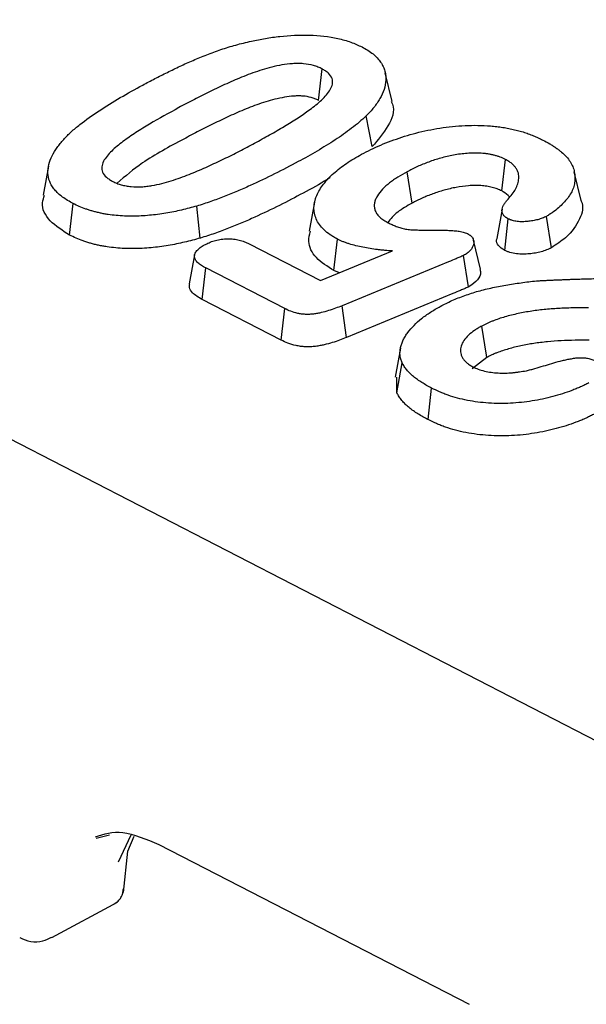
# Model space of a CAD drawing. Units: millimetres. Extents: x 0 to 420, y 0 to 297.
# Drawn here: x 110 to 116, y 56 to 66 of the extents above; entities that cross this region are included whole.
import ezdxf

# ---------------------------------------------------------------- set-up
doc = ezdxf.new("R2010")
doc.units = ezdxf.units.MM

msp = doc.modelspace()

# ---------------------------------------------------------------- linework, layer by layer
at = {"color": 7, "linetype": 'Continuous', "lineweight": 25}
for p, q in [((60.2451, 87.7122), (131.9979, 50.7443)), ((113.2174, 65.2417), (113.2528, 65.5472)), ((113.9309, 65.231), (113.8652, 65.5101)), ((113.7396, 64.7935), (113.6808, 65.0908)), ((114.995, 64.3634), (115.0297, 64.6692)), ((110.6026, 64.6051), (110.5515, 64.3241)), ((114.1265, 64.2455), (114.0779, 64.5501)), ((115.7625, 64.2696), (115.6968, 64.5488)), ((113.1808, 64.2542), (113.1297, 63.9733)), ((110.8071, 63.9356), (110.8419, 64.2414)), ((112.0731, 63.9064), (112.0387, 64.2167)), ((115.0225, 63.7871), (115.057, 64.0931)), ((115.4749, 63.8127), (115.4261, 64.1172)), ((113.3668, 63.591), (113.4017, 63.8968)), ((114.7868, 63.6064), (114.7212, 63.8851)), ((112.5458, 63.8506), (113.238, 63.494)), ((113.238, 63.494), (113.9347, 63.7814)), ((112.0184, 63.745), (111.9673, 63.4642)), ((114.6713, 63.4326), (114.6238, 63.7378)), ((112.0917, 63.3113), (112.1269, 63.6168)), ((112.8921, 63.2226), (112.1269, 63.6168)), ((113.4233, 63.5705), (113.3668, 63.591)), ((114.4789, 63.6767), (113.4468, 63.2506)), ((112.8582, 62.9163), (112.0917, 63.3113)), ((114.5214, 63.3692), (113.4888, 62.9429)), ((112.8582, 62.9163), (112.8921, 63.2226)), ((113.4888, 62.9429), (113.4468, 63.2506)), ((114.0129, 62.8389), (113.9617, 62.5575)), ((114.8488, 62.7491), (114.708, 62.6403)), ((113.9788, 62.4049), (114.0287, 62.6967)), ((113.9788, 62.4049), (113.9765, 62.5578)), ((114.2797, 62.1465), (114.3143, 62.4524)), ((111.0637, 58.0881), (111.1951, 58.1209)), ((111.4006, 58.1168), (111.2769, 57.8564)), ((111.3714, 57.9619), (111.4322, 58.1062)), ((111.3282, 57.5614), (111.3714, 57.962)), ((111.6733, 58.0255), (114.6785, 56.4771)), ((110.6343, 57.1244), (111.27, 57.467))]:
    msp.add_line(p, q, dxfattribs=at)
at = {"color": 7, "linetype": 'Continuous', "lineweight": 25, "flags": 128}
for points in [[(114.9968, 64.1854), (114.9712, 64.0446), (114.9456, 63.9039)], [(114.8488, 62.7491), (114.8453, 62.771), (114.8004, 63.0538)]]:
    msp.add_lwpolyline(points, dxfattribs=at)
at = {"color": 7, "linetype": 'Continuous', "lineweight": 25}
for points, knots in [([(112.5683, 65.8162), (112.6135, 65.8253), (112.6587, 65.8344), (112.7274, 65.8463), (112.7505, 65.85), (112.7971, 65.8566), (112.8206, 65.8595), (112.9384, 65.8725), (113.0348, 65.877), (113.2254, 65.8714), (113.3196, 65.861), (113.4505, 65.8323), (113.4924, 65.8205), (113.5506, 65.7995), (113.5691, 65.7919), (113.6052, 65.7761), (113.6228, 65.7679), (113.6404, 65.7597)], [0, 0, 0, 0, 0.125, 0.125, 0.1875, 0.1875, 0.25, 0.25, 0.5, 0.5, 0.75, 0.75, 0.875, 0.875, 0.9375, 0.9375, 1, 1, 1, 1]), ([(111.5158, 65.3901), (111.555, 65.411), (111.5942, 65.4318), (111.6735, 65.4731), (111.7137, 65.4934), (111.7951, 65.5335), (111.8362, 65.5533), (111.9195, 65.5923), (111.9618, 65.6114), (112.0478, 65.6487), (112.0916, 65.6669), (112.181, 65.7019), (112.2268, 65.7186), (112.3207, 65.7501), (112.3687, 65.7649), (112.4425, 65.7853), (112.4674, 65.7918), (112.5177, 65.8042), (112.543, 65.8102), (112.5683, 65.8162)], [0, 0, 0, 0, 0.125, 0.125, 0.25, 0.25, 0.375, 0.375, 0.5, 0.5, 0.625, 0.625, 0.75, 0.75, 0.875, 0.875, 0.9375, 0.9375, 1, 1, 1, 1]), ([(113.6404, 65.7597), (113.6597, 65.749), (113.679, 65.7383), (113.715, 65.7158), (113.7318, 65.704), (113.7623, 65.6792), (113.776, 65.6663), (113.8003, 65.6397), (113.8111, 65.626), (113.8305, 65.5982), (113.8389, 65.584), (113.8526, 65.5551), (113.8577, 65.5405), (113.8654, 65.5109), (113.8681, 65.496), (113.8713, 65.4662), (113.8717, 65.4512), (113.8695, 65.4062), (113.8637, 65.3762), (113.8442, 65.3168), (113.8306, 65.2874), (113.8054, 65.244), (113.7962, 65.2297), (113.7766, 65.2012), (113.7661, 65.1871), (113.7324, 65.1452), (113.7067, 65.1179), (113.6808, 65.0908)], [0, 0, 0, 0, 0.0625, 0.0625, 0.125, 0.125, 0.1875, 0.1875, 0.25, 0.25, 0.3125, 0.3125, 0.375, 0.375, 0.4375, 0.4375, 0.5, 0.5, 0.625, 0.625, 0.75, 0.75, 0.8125, 0.8125, 0.875, 0.875, 1, 1, 1, 1]), ([(113.2528, 65.5472), (113.2465, 65.5503), (113.2402, 65.5534), (113.2273, 65.5594), (113.2207, 65.5623), (113.2001, 65.5706), (113.1855, 65.5754), (113.1397, 65.5882), (113.1066, 65.5943), (113.0636, 65.598), (113.055, 65.5985), (113.0376, 65.5991), (113.0288, 65.5993), (113.0113, 65.5993), (113.0025, 65.5991), (112.985, 65.5986), (112.9763, 65.5981), (112.9327, 65.5952), (112.8983, 65.5907), (112.831, 65.579), (112.7982, 65.5718), (112.7341, 65.5557), (112.7028, 65.5468), (112.6106, 65.5186), (112.5519, 65.4973), (112.4669, 65.4632), (112.4391, 65.4514), (112.3839, 65.4277), (112.3565, 65.4158), (112.2752, 65.3793), (112.2223, 65.3541), (112.1441, 65.3158), (112.1182, 65.3029), (112.0669, 65.2768), (112.0414, 65.2638), (111.9649, 65.2244), (111.9146, 65.1978), (111.8646, 65.1711)], [0, 0, 0, 0, 0.015625, 0.015625, 0.03125, 0.03125, 0.0625, 0.0625, 0.125, 0.125, 0.140625, 0.140625, 0.15625, 0.15625, 0.171875, 0.171875, 0.1875, 0.1875, 0.25, 0.25, 0.3125, 0.3125, 0.375, 0.375, 0.5, 0.5, 0.5625, 0.5625, 0.625, 0.625, 0.75, 0.75, 0.8125, 0.8125, 0.875, 0.875, 1, 1, 1, 1]), ([(112.5817, 64.8175), (112.6305, 64.8441), (112.6793, 64.8707), (112.7755, 64.9246), (112.8229, 64.9519), (112.9627, 65.035), (113.0533, 65.0916), (113.1758, 65.1818), (113.2143, 65.2128), (113.2651, 65.2613), (113.2809, 65.2778), (113.3092, 65.3115), (113.3217, 65.3287), (113.342, 65.3638), (113.3497, 65.3818), (113.3571, 65.4182), (113.3564, 65.4365), (113.3437, 65.4721), (113.3321, 65.4894), (113.311, 65.5088), (113.3064, 65.5126), (113.2967, 65.5199), (113.2915, 65.5235), (113.2756, 65.5339), (113.2642, 65.5406), (113.2528, 65.5472)], [0, 0, 0, 0, 0.125, 0.125, 0.25, 0.25, 0.5, 0.5, 0.625, 0.625, 0.6875, 0.6875, 0.75, 0.75, 0.8125, 0.8125, 0.875, 0.875, 0.9375, 0.9375, 0.953125, 0.953125, 0.96875, 0.96875, 1, 1, 1, 1]), ([(110.7502, 64.863), (110.7619, 64.8754), (110.7736, 64.8878), (110.7977, 64.9124), (110.8102, 64.9246), (110.8494, 64.9607), (110.8775, 64.9842), (110.9652, 65.0535), (111.0281, 65.0982), (111.1596, 65.1851), (111.228, 65.2274), (111.3692, 65.31), (111.4424, 65.3501), (111.5158, 65.3901)], [0, 0, 0, 0, 0.0625, 0.0625, 0.125, 0.125, 0.25, 0.25, 0.5, 0.5, 0.75, 0.75, 1, 1, 1, 1]), ([(113.2174, 65.2417), (113.2117, 65.2445), (113.2064, 65.2471), (113.1954, 65.2522), (113.19, 65.2546), (113.1734, 65.2612), (113.1613, 65.2653), (113.1232, 65.2759), (113.0956, 65.281), (113.0612, 65.2839), (113.0544, 65.2843), (113.0402, 65.2848), (113.0329, 65.2849), (113.0177, 65.2849), (113.01, 65.2848), (112.995, 65.2843), (112.9875, 65.284), (112.9505, 65.2815), (112.9192, 65.2774), (112.8578, 65.2668), (112.8273, 65.2601), (112.767, 65.2449), (112.737, 65.2364), (112.6486, 65.2094), (112.5922, 65.1889), (112.5095, 65.1557), (112.4823, 65.1442), (112.4275, 65.1207), (112.4005, 65.109), (112.3205, 65.073), (112.2682, 65.0482), (112.1908, 65.0102), (112.1652, 64.9975), (112.1143, 64.9716), (112.0888, 64.9586), (112.0127, 64.9194), (111.9632, 64.8933), (111.9132, 64.8665)], [0.0014964, 0.0014964, 0.0014964, 0.0014964, 0.015625, 0.015625, 0.03125, 0.03125, 0.0625, 0.0625, 0.125, 0.125, 0.140625, 0.140625, 0.15625, 0.15625, 0.171875, 0.171875, 0.1875, 0.1875, 0.25, 0.25, 0.3125, 0.3125, 0.375, 0.375, 0.5, 0.5, 0.5625, 0.5625, 0.625, 0.625, 0.75, 0.75, 0.8125, 0.8125, 0.875, 0.875, 0.9998022, 0.9998022, 0.9998022, 0.9998022]), ([(113.9238, 65.2301), (113.9278, 65.2216), (113.9645, 65.1453), (113.9048, 64.9888), (113.7948, 64.8588), (113.7396, 64.7935)], [0, 0, 0, 0, 0.058579, 0.527426, 1, 1, 1, 1]), ([(111.8646, 65.1711), (111.7691, 65.1189), (111.6737, 65.0666), (111.5373, 64.9849), (111.4929, 64.9572), (111.4063, 64.9008), (111.3642, 64.8722), (111.285, 64.8129), (111.2477, 64.7824), (111.1987, 64.7347), (111.1837, 64.7184), (111.1572, 64.6852), (111.1456, 64.6681), (111.1277, 64.6334), (111.1214, 64.6157), (111.1183, 64.5889), (111.1184, 64.58), (111.1211, 64.5622), (111.1238, 64.5534), (111.1352, 64.5275), (111.1476, 64.5108), (111.1692, 64.4921), (111.1738, 64.4884), (111.1836, 64.4814), (111.1888, 64.478), (111.2047, 64.4679), (111.2161, 64.4614), (111.2274, 64.455)], [0, 0, 0, 0, 0.25, 0.25, 0.375, 0.375, 0.5, 0.5, 0.625, 0.625, 0.6875, 0.6875, 0.75, 0.75, 0.8125, 0.8125, 0.84375, 0.84375, 0.875, 0.875, 0.9375, 0.9375, 0.953125, 0.953125, 0.96875, 0.96875, 1, 1, 1, 1]), ([(113.6808, 65.0908), (113.6587, 65.0704), (113.6365, 65.05), (113.5894, 65.0101), (113.5648, 64.9905), (113.5144, 64.9516), (113.4885, 64.9325), (113.4349, 64.8948), (113.4073, 64.8763), (113.323, 64.8214), (113.2651, 64.7855), (113.1459, 64.7153), (113.084, 64.6813), (113.0217, 64.6476)], [0, 0, 0, 0, 0.125, 0.125, 0.25, 0.25, 0.375, 0.375, 0.5, 0.5, 0.75, 0.75, 1, 1, 1, 1]), ([(113.6362, 64.7192), (113.6661, 64.7346), (113.696, 64.7501), (113.7573, 64.7801), (113.7888, 64.7947), (113.8865, 64.8363), (113.9551, 64.8618), (114.0975, 64.9079), (114.1717, 64.9284), (114.3253, 64.9626), (114.4046, 64.9764), (114.5666, 64.9953), (114.6493, 65.0001), (114.7728, 64.9999), (114.8139, 64.9985), (114.8749, 64.9948), (114.8952, 64.9933), (114.9354, 64.9893), (114.9553, 64.9869), (114.9948, 64.9814), (115.0143, 64.9784), (115.053, 64.9716), (115.0721, 64.9679), (115.1095, 64.9596), (115.1279, 64.9551), (115.1644, 64.9457), (115.1825, 64.9408), (115.2176, 64.9301), (115.2346, 64.9243), (115.2679, 64.9122), (115.2842, 64.9059), (115.3162, 64.8928), (115.3318, 64.8861), (115.3621, 64.8719), (115.3769, 64.8647), (115.3917, 64.8574)], [0, 0, 0, 0, 0.0625, 0.0625, 0.125, 0.125, 0.25, 0.25, 0.375, 0.375, 0.5, 0.5, 0.625, 0.625, 0.6875, 0.6875, 0.71875, 0.71875, 0.75, 0.75, 0.78125, 0.78125, 0.8125, 0.8125, 0.84375, 0.84375, 0.875, 0.875, 0.90625, 0.90625, 0.9375, 0.9375, 0.96875, 0.96875, 1, 1, 1, 1]), ([(110.8419, 64.2414), (110.8239, 64.2513), (110.8058, 64.2612), (110.7713, 64.2818), (110.7549, 64.2926), (110.7246, 64.315), (110.7106, 64.3266), (110.6852, 64.3507), (110.6736, 64.3631), (110.6524, 64.3884), (110.6429, 64.4013), (110.6267, 64.4276), (110.62, 64.441), (110.6037, 64.4818), (110.5978, 64.5096), (110.5955, 64.5655), (110.5992, 64.5936), (110.6138, 64.6492), (110.6247, 64.6768), (110.6523, 64.7314), (110.6684, 64.7583), (110.6965, 64.7981), (110.7066, 64.8112), (110.7279, 64.8372), (110.739, 64.8501), (110.7502, 64.863)], [0, 0, 0, 0, 0.0625, 0.0625, 0.125, 0.125, 0.1875, 0.1875, 0.25, 0.25, 0.3125, 0.3125, 0.375, 0.375, 0.5, 0.5, 0.625, 0.625, 0.75, 0.75, 0.875, 0.875, 0.9375, 0.9375, 1, 1, 1, 1]), ([(111.9132, 64.8665), (111.7738, 64.792), (111.5297, 64.6616), (111.3467, 64.5066), (111.2683, 64.4402)], [0, 0, 0, 0, 0.571419, 1, 1, 1, 1]), ([(115.3917, 64.8574), (115.4144, 64.8455), (115.4371, 64.8336), (115.469, 64.8146), (115.4793, 64.8082), (115.4995, 64.7951), (115.5094, 64.7884), (115.5288, 64.775), (115.5383, 64.7682), (115.5566, 64.7543), (115.5653, 64.7472), (115.5903, 64.7255), (115.6057, 64.7106), (115.634, 64.6802), (115.6465, 64.6645), (115.6674, 64.6324), (115.676, 64.6159), (115.689, 64.5825), (115.6936, 64.5656), (115.7, 64.5315), (115.7018, 64.5144), (115.703, 64.4801), (115.7023, 64.4628), (115.6977, 64.4285), (115.6936, 64.4114), (115.6761, 64.3603), (115.6572, 64.3269), (115.6204, 64.2785), (115.6067, 64.2626), (115.5775, 64.2314), (115.5618, 64.216), (115.5282, 64.1859), (115.5102, 64.1712), (115.4803, 64.1503), (115.4698, 64.1435), (115.4483, 64.1302), (115.4372, 64.1237), (115.4261, 64.1172)], [0, 0, 0, 0, 0.0625, 0.0625, 0.09375, 0.09375, 0.125, 0.125, 0.15625, 0.15625, 0.1875, 0.1875, 0.25, 0.25, 0.3125, 0.3125, 0.375, 0.375, 0.4375, 0.4375, 0.5, 0.5, 0.5625, 0.5625, 0.625, 0.625, 0.75, 0.75, 0.8125, 0.8125, 0.875, 0.875, 0.9375, 0.9375, 0.96875, 0.96875, 1, 1, 1, 1]), ([(111.2274, 64.455), (111.2399, 64.4491), (111.2525, 64.4432), (111.2723, 64.4351), (111.2791, 64.4325), (111.2932, 64.4277), (111.3005, 64.4255), (111.3227, 64.4192), (111.3382, 64.4156), (111.362, 64.411), (111.3701, 64.4097), (111.3864, 64.4073), (111.3946, 64.4064), (111.4364, 64.4025), (111.4709, 64.4023), (111.522, 64.4052), (111.5389, 64.4067), (111.5724, 64.4106), (111.5891, 64.413), (111.6383, 64.4212), (111.6703, 64.4282), (111.7325, 64.4441), (111.7628, 64.453), (111.8224, 64.4716), (111.8514, 64.4815), (111.9086, 64.5022), (111.9367, 64.5128), (111.9924, 64.5346), (112.0198, 64.5458), (112.0739, 64.5687), (112.1006, 64.5804), (112.1799, 64.6159), (112.2318, 64.6401), (112.3341, 64.6895), (112.3847, 64.7145), (112.4842, 64.7655), (112.533, 64.7915), (112.5817, 64.8175)], [0, 0, 0, 0, 0.03125, 0.03125, 0.046875, 0.046875, 0.0625, 0.0625, 0.09375, 0.09375, 0.109375, 0.109375, 0.125, 0.125, 0.1875, 0.1875, 0.21875, 0.21875, 0.25, 0.25, 0.3125, 0.3125, 0.375, 0.375, 0.4375, 0.4375, 0.5, 0.5, 0.5625, 0.5625, 0.625, 0.625, 0.75, 0.75, 0.875, 0.875, 1, 1, 1, 1]), ([(115.0297, 64.6692), (115.0133, 64.677), (114.9969, 64.6848), (114.9702, 64.6952), (114.961, 64.6984), (114.9418, 64.7042), (114.932, 64.7069), (114.9119, 64.7119), (114.9016, 64.7142), (114.8809, 64.7185), (114.8704, 64.7204), (114.8491, 64.7239), (114.8383, 64.7253), (114.8164, 64.7276), (114.8054, 64.7285), (114.7719, 64.7305), (114.7494, 64.731), (114.7044, 64.7305), (114.6819, 64.7296), (114.6148, 64.7245), (114.5707, 64.7185), (114.5063, 64.7067), (114.4852, 64.7022), (114.4436, 64.6924), (114.4232, 64.6871), (114.3626, 64.6703), (114.3236, 64.6577), (114.2674, 64.637), (114.249, 64.6299), (114.2128, 64.6151), (114.195, 64.6075), (114.1604, 64.5918), (114.1435, 64.5837), (114.1104, 64.5671), (114.0942, 64.5586), (114.0779, 64.5501)], [0, 0, 0, 0, 0.0625, 0.0625, 0.09375, 0.09375, 0.125, 0.125, 0.15625, 0.15625, 0.1875, 0.1875, 0.21875, 0.21875, 0.25, 0.25, 0.3125, 0.3125, 0.375, 0.375, 0.5, 0.5, 0.5625, 0.5625, 0.625, 0.625, 0.75, 0.75, 0.8125, 0.8125, 0.875, 0.875, 0.9375, 0.9375, 1, 1, 1, 1]), ([(113.0217, 64.6476), (112.9463, 64.6077), (112.8707, 64.5678), (112.7161, 64.49), (112.6368, 64.4521), (112.5153, 64.397), (112.4745, 64.3788), (112.3916, 64.3432), (112.3493, 64.326), (112.2846, 64.3011), (112.2629, 64.2929), (112.2194, 64.2766), (112.1975, 64.2685), (112.1531, 64.2529), (112.1305, 64.2454), (112.0849, 64.2308), (112.0618, 64.2238), (112.0387, 64.2167)], [0, 0, 0, 0, 0.25, 0.25, 0.5, 0.5, 0.625, 0.625, 0.75, 0.75, 0.8125, 0.8125, 0.875, 0.875, 0.9375, 0.9375, 1, 1, 1, 1]), ([(113.4017, 63.8968), (113.3895, 63.9036), (113.3772, 63.9104), (113.3533, 63.9244), (113.3417, 63.9316), (113.309, 63.9539), (113.2895, 63.9698), (113.2547, 64.0028), (113.2397, 64.02), (113.2149, 64.0555), (113.2049, 64.0738), (113.1889, 64.1108), (113.1831, 64.1296), (113.1758, 64.1676), (113.1741, 64.1867), (113.1749, 64.2154), (113.1757, 64.225), (113.1786, 64.2441), (113.1806, 64.2536), (113.1854, 64.2727), (113.1881, 64.2822), (113.1944, 64.3012), (113.1978, 64.3106), (113.2095, 64.3389), (113.2191, 64.3575), (113.2414, 64.3944), (113.254, 64.4126), (113.2958, 64.4663), (113.3289, 64.5011), (113.4035, 64.5682), (113.4448, 64.6006), (113.5128, 64.6467), (113.5364, 64.6617), (113.5855, 64.6908), (113.6108, 64.705), (113.6362, 64.7192)], [0, 0, 0, 0, 0.03125, 0.03125, 0.0625, 0.0625, 0.125, 0.125, 0.1875, 0.1875, 0.25, 0.25, 0.3125, 0.3125, 0.375, 0.375, 0.40625, 0.40625, 0.4375, 0.4375, 0.46875, 0.46875, 0.5, 0.5, 0.5625, 0.5625, 0.625, 0.625, 0.75, 0.75, 0.875, 0.875, 0.9375, 0.9375, 1, 1, 1, 1]), ([(115.0567, 64.2847), (115.0702, 64.3005), (115.0836, 64.3164), (115.108, 64.3486), (115.1187, 64.365), (115.1366, 64.3983), (115.1437, 64.4152), (115.1541, 64.4493), (115.1575, 64.4664), (115.16, 64.5007), (115.159, 64.5179), (115.1526, 64.5433), (115.1496, 64.5517), (115.1419, 64.5682), (115.1372, 64.5763), (115.1263, 64.5923), (115.1202, 64.6002), (115.1066, 64.6156), (115.0991, 64.623), (115.0863, 64.6337), (115.0817, 64.6372), (115.0722, 64.6439), (115.0671, 64.6472), (115.0516, 64.6568), (115.0407, 64.663), (115.0297, 64.6692)], [0, 0, 0, 0, 0.125, 0.125, 0.25, 0.25, 0.375, 0.375, 0.5, 0.5, 0.625, 0.625, 0.6875, 0.6875, 0.75, 0.75, 0.8125, 0.8125, 0.875, 0.875, 0.90625, 0.90625, 0.9375, 0.9375, 1, 1, 1, 1]), ([(114.0779, 64.5501), (114.0473, 64.533), (114.0168, 64.5159), (113.9738, 64.4889), (113.9599, 64.4797), (113.933, 64.4609), (113.92, 64.4514), (113.8824, 64.4222), (113.8595, 64.4021), (113.8202, 64.36), (113.8034, 64.3383), (113.7829, 64.305), (113.7769, 64.2938), (113.7672, 64.2711), (113.7636, 64.2596), (113.7591, 64.2365), (113.7583, 64.225), (113.7596, 64.2019), (113.7619, 64.1904), (113.7679, 64.1735), (113.7703, 64.1679), (113.7758, 64.1568), (113.7788, 64.1513), (113.7891, 64.135), (113.7973, 64.1244), (113.8122, 64.1092), (113.8176, 64.1043), (113.8292, 64.0947), (113.8355, 64.0901), (113.8553, 64.0766), (113.8701, 64.0683), (113.8848, 64.06)], [0, 0, 0, 0, 0.125, 0.125, 0.1875, 0.1875, 0.25, 0.25, 0.375, 0.375, 0.5, 0.5, 0.5625, 0.5625, 0.625, 0.625, 0.6875, 0.6875, 0.75, 0.75, 0.78125, 0.78125, 0.8125, 0.8125, 0.875, 0.875, 0.90625, 0.90625, 0.9375, 0.9375, 1, 1, 1, 1]), ([(113.3327, 64.4942), (113.3223, 64.4874), (113.2408, 64.4343), (113.1496, 64.3854), (113.0702, 64.3429)], [0, 0, 0, 0, 0.127932, 1, 1, 1, 1]), ([(114.995, 64.3634), (114.9792, 64.3709), (114.9646, 64.3777), (114.9431, 64.3861), (114.9358, 64.3886), (114.9198, 64.3935), (114.9114, 64.3958), (114.8938, 64.4001), (114.8845, 64.4022), (114.8663, 64.406), (114.8572, 64.4077), (114.839, 64.4106), (114.8301, 64.4118), (114.8119, 64.4137), (114.8025, 64.4145), (114.7736, 64.4162), (114.7532, 64.4166), (114.713, 64.4162), (114.6931, 64.4154), (114.633, 64.4109), (114.5921, 64.4054), (114.533, 64.3944), (114.5135, 64.3903), (114.4747, 64.3811), (114.4552, 64.3761), (114.3979, 64.3602), (114.3615, 64.3485), (114.3081, 64.3288), (114.2904, 64.3219), (114.2557, 64.3078), (114.2388, 64.3006), (114.2059, 64.2857), (114.19, 64.278), (114.1582, 64.2621), (114.1425, 64.2539), (114.1265, 64.2455)], [0.002249, 0.002249, 0.002249, 0.002249, 0.0625, 0.0625, 0.09375, 0.09375, 0.125, 0.125, 0.15625, 0.15625, 0.1875, 0.1875, 0.21875, 0.21875, 0.25, 0.25, 0.3125, 0.3125, 0.375, 0.375, 0.5, 0.5, 0.5625, 0.5625, 0.625, 0.625, 0.75, 0.75, 0.8125, 0.8125, 0.875, 0.875, 0.9375, 0.9375, 0.9989609, 0.9989609, 0.9989609, 0.9989609]), ([(115.0688, 64.3055), (115.0505, 64.3235), (115.0294, 64.3442), (114.999, 64.3611), (114.995, 64.3634)], [0, 0, 0, 0, 0.866246, 1, 1, 1, 1]), ([(110.8071, 63.9356), (110.7383, 63.9795), (110.5979, 64.0689), (110.5266, 64.214), (110.5569, 64.2984), (110.5658, 64.3233)], [0, 0, 0, 0, 0.4042803, 0.8239747, 1, 1, 1, 1]), ([(113.0702, 64.3429), (113.0701, 64.3428), (113.07, 64.3428), (113.0699, 64.3427), (112.9944, 64.3028), (112.9185, 64.2627), (112.7624, 64.1842), (112.6823, 64.146), (112.5597, 64.0903), (112.5186, 64.0719), (112.4343, 64.0358), (112.3908, 64.0182), (112.3252, 63.9928), (112.3034, 63.9846), (112.2592, 63.9681), (112.2368, 63.9598), (112.191, 63.9437), (112.1675, 63.9359), (112.1206, 63.9209), (112.0973, 63.9138), (112.0742, 63.9067), (112.0738, 63.9066), (112.0735, 63.9065), (112.0731, 63.9064)], [-0.000319, -0.000319, -0.000319, -0.000319, 0, 0, 0, 0.25, 0.25, 0.5, 0.5, 0.625, 0.625, 0.75, 0.75, 0.8125, 0.8125, 0.875, 0.875, 0.9375, 0.9375, 1, 1, 1, 1.000956, 1.000956, 1.000956, 1.000956]), ([(115.057, 64.0931), (115.0515, 64.0962), (115.0461, 64.0993), (115.0384, 64.1042), (115.0359, 64.1058), (115.0311, 64.1091), (115.0288, 64.1109), (115.0179, 64.1197), (115.0111, 64.1275), (115.0014, 64.1437), (114.9983, 64.1521), (114.9952, 64.1691), (114.9953, 64.1777), (114.9986, 64.1949), (115.0015, 64.2034), (115.0088, 64.2202), (115.0132, 64.2285), (115.0209, 64.2409), (115.0236, 64.245), (115.0294, 64.2531), (115.0326, 64.2571), (115.0424, 64.269), (115.0496, 64.2769), (115.0567, 64.2847)], [0, 0, 0, 0, 0.0625, 0.0625, 0.09375, 0.09375, 0.125, 0.125, 0.25, 0.25, 0.375, 0.375, 0.5, 0.5, 0.625, 0.625, 0.75, 0.75, 0.8125, 0.8125, 0.875, 0.875, 1, 1, 1, 1]), ([(115.7612, 64.2694), (115.7619, 64.2681), (115.7921, 64.2119), (115.7551, 64.0832), (115.6498, 63.9277), (115.5231, 63.8444), (115.4749, 63.8127)], [0, 0, 0, 0, 0.008065, 0.361062, 0.756936, 1, 1, 1, 1]), ([(112.0387, 64.2167), (111.9904, 64.2032), (111.9419, 64.1899), (111.8669, 64.1725), (111.8417, 64.167), (111.7907, 64.1569), (111.7649, 64.1521), (111.7131, 64.1433), (111.6869, 64.1393), (111.6341, 64.1326), (111.6075, 64.1297), (111.5541, 64.1248), (111.5273, 64.1227), (111.4735, 64.1198), (111.4465, 64.119), (111.3926, 64.1188), (111.3656, 64.1193), (111.312, 64.1214), (111.2854, 64.1232), (111.2327, 64.1283), (111.2065, 64.1314), (111.1679, 64.1371), (111.1552, 64.1392), (111.1301, 64.1438), (111.1176, 64.1464), (111.093, 64.1517), (111.0808, 64.1545), (111.0566, 64.1604), (111.0447, 64.1635), (111.0212, 64.17), (111.0096, 64.1734), (110.9869, 64.1806), (110.9757, 64.1844), (110.9427, 64.1962), (110.9214, 64.2045), (110.8807, 64.2223), (110.8613, 64.2319), (110.8419, 64.2414)], [0, 0, 0, 0, 0.125, 0.125, 0.1875, 0.1875, 0.25, 0.25, 0.3125, 0.3125, 0.375, 0.375, 0.4375, 0.4375, 0.5, 0.5, 0.5625, 0.5625, 0.625, 0.625, 0.6875, 0.6875, 0.71875, 0.71875, 0.75, 0.75, 0.78125, 0.78125, 0.8125, 0.8125, 0.84375, 0.84375, 0.875, 0.875, 0.9375, 0.9375, 1, 1, 1, 1]), ([(114.1265, 64.2455), (114.0763, 64.218), (113.9759, 64.1628), (113.9181, 64.0931), (113.8891, 64.0583)], [0, 0, 0, 0, 0.500039, 1, 1, 1, 1]), ([(115.4261, 64.1172), (115.4136, 64.1109), (115.401, 64.1045), (115.3733, 64.0937), (115.3582, 64.0892), (115.3273, 64.081), (115.3115, 64.0773), (115.279, 64.0714), (115.2622, 64.0693), (115.2369, 64.067), (115.2284, 64.0663), (115.2114, 64.0653), (115.2029, 64.0649), (115.1774, 64.0646), (115.1603, 64.0655), (115.1273, 64.0694), (115.1113, 64.0726), (115.0932, 64.0782), (115.0897, 64.0794), (115.0829, 64.0819), (115.0795, 64.0832), (115.0697, 64.0873), (115.0633, 64.0902), (115.057, 64.0931)], [0, 0, 0, 0, 0.125, 0.125, 0.25, 0.25, 0.375, 0.375, 0.5, 0.5, 0.5625, 0.5625, 0.625, 0.625, 0.75, 0.75, 0.875, 0.875, 0.90625, 0.90625, 0.9375, 0.9375, 1, 1, 1, 1]), ([(113.3668, 63.591), (113.3049, 63.631), (113.178, 63.7129), (113.1122, 63.8532), (113.1324, 63.9404), (113.14, 63.9731)], [0, 0, 0, 0, 0.373735, 0.765629, 1, 1, 1, 1]), ([(113.8848, 64.06), (113.8973, 64.0538), (113.9097, 64.0475), (113.9353, 64.0355), (113.9485, 64.0297), (113.9761, 64.0189), (113.9904, 64.0139), (114.0199, 64.0044), (114.0351, 64), (114.059, 63.9948), (114.0672, 63.9934), (114.0839, 63.9909), (114.0924, 63.9899), (114.1096, 63.9883), (114.1182, 63.9878), (114.1355, 63.9869), (114.1443, 63.9866), (114.1617, 63.986), (114.1704, 63.9857), (114.1878, 63.985), (114.1964, 63.9847), (114.2226, 63.9839), (114.24, 63.9836), (114.2924, 63.983), (114.3273, 63.9831), (114.3972, 63.9831), (114.4322, 63.983), (114.4844, 63.9814), (114.5018, 63.9806), (114.5276, 63.9788), (114.5362, 63.9781), (114.5533, 63.9764), (114.5619, 63.9755), (114.5873, 63.9722), (114.604, 63.9694), (114.6268, 63.9632), (114.6341, 63.9608), (114.6482, 63.9556), (114.6551, 63.9528), (114.6619, 63.95)], [0, 0, 0, 0, 0.0625, 0.0625, 0.125, 0.125, 0.1875, 0.1875, 0.25, 0.25, 0.28125, 0.28125, 0.3125, 0.3125, 0.34375, 0.34375, 0.375, 0.375, 0.40625, 0.40625, 0.4375, 0.4375, 0.5, 0.5, 0.625, 0.625, 0.75, 0.75, 0.8125, 0.8125, 0.84375, 0.84375, 0.875, 0.875, 0.9375, 0.9375, 0.96875, 0.96875, 1, 1, 1, 1]), ([(112.0731, 63.9064), (112.0728, 63.9063), (112.0724, 63.9062), (112.0721, 63.9061), (112.0239, 63.8926), (111.9733, 63.8787), (111.8953, 63.8606), (111.8689, 63.8549), (111.816, 63.8444), (111.7896, 63.8395), (111.7354, 63.8303), (111.7076, 63.8261), (111.652, 63.8189), (111.6242, 63.8159), (111.5682, 63.8108), (111.5402, 63.8087), (111.4831, 63.8056), (111.4539, 63.8047), (111.3963, 63.8044), (111.3682, 63.805), (111.311, 63.8072), (111.2819, 63.8092), (111.2256, 63.8146), (111.1982, 63.8179), (111.1564, 63.824), (111.1424, 63.8264), (111.115, 63.8314), (111.1016, 63.8342), (111.0754, 63.8399), (111.0627, 63.8428), (111.0371, 63.849), (111.0242, 63.8523), (110.9987, 63.8593), (110.9861, 63.8631), (110.9615, 63.8709), (110.9496, 63.875), (110.9145, 63.8874), (110.8917, 63.8963), (110.8478, 63.9156), (110.8276, 63.9255), (110.8083, 63.9351), (110.8079, 63.9352), (110.8075, 63.9354), (110.8071, 63.9356)], [-0.000935, -0.000935, -0.000935, -0.000935, 0, 0, 0, 0.125, 0.125, 0.1875, 0.1875, 0.25, 0.25, 0.3125, 0.3125, 0.375, 0.375, 0.4375, 0.4375, 0.5, 0.5, 0.5625, 0.5625, 0.625, 0.625, 0.6875, 0.6875, 0.71875, 0.71875, 0.75, 0.75, 0.78125, 0.78125, 0.8125, 0.8125, 0.84375, 0.84375, 0.875, 0.875, 0.9375, 0.9375, 1, 1, 1, 1.001194, 1.001194, 1.001194, 1.001194]), ([(112.1244, 63.8458), (112.1392, 63.8532), (112.1539, 63.8605), (112.1856, 63.8738), (112.2027, 63.8797), (112.2388, 63.8893), (112.2578, 63.8929), (112.2869, 63.897), (112.2968, 63.8982), (112.3166, 63.8998), (112.3265, 63.9003), (112.3564, 63.9008), (112.3764, 63.8998), (112.415, 63.8952), (112.4337, 63.8917), (112.4601, 63.8848), (112.4686, 63.8822), (112.4852, 63.8767), (112.4932, 63.8737), (112.5165, 63.8644), (112.5312, 63.8575), (112.5458, 63.8506)], [0, 0, 0, 0, 0.125, 0.125, 0.25, 0.25, 0.375, 0.375, 0.4375, 0.4375, 0.5, 0.5, 0.625, 0.625, 0.75, 0.75, 0.8125, 0.8125, 0.875, 0.875, 1, 1, 1, 1]), ([(113.9347, 63.7814), (113.9104, 63.7832), (113.886, 63.785), (113.8498, 63.7884), (113.8377, 63.7896), (113.8137, 63.7922), (113.8018, 63.7936), (113.766, 63.7981), (113.7423, 63.8014), (113.6954, 63.8087), (113.6722, 63.8128), (113.6265, 63.8219), (113.6039, 63.8268), (113.5598, 63.8377), (113.5383, 63.8437), (113.507, 63.8536), (113.4967, 63.857), (113.4764, 63.8641), (113.4664, 63.8678), (113.4471, 63.8755), (113.4378, 63.8796), (113.4195, 63.8881), (113.4106, 63.8924), (113.4017, 63.8968)], [0, 0, 0, 0, 0.125, 0.125, 0.1875, 0.1875, 0.25, 0.25, 0.375, 0.375, 0.5, 0.5, 0.625, 0.625, 0.75, 0.75, 0.8125, 0.8125, 0.875, 0.875, 0.9375, 0.9375, 1, 1, 1, 1]), ([(114.6619, 63.95), (114.6679, 63.9464), (114.6739, 63.9428), (114.6823, 63.9371), (114.6851, 63.9352), (114.6903, 63.9313), (114.6928, 63.9293), (114.7044, 63.919), (114.7113, 63.9099), (114.7203, 63.8912), (114.7225, 63.8815), (114.7236, 63.862), (114.7225, 63.8522), (114.7175, 63.8328), (114.7137, 63.8232), (114.7035, 63.8043), (114.6971, 63.795), (114.6851, 63.7816), (114.6807, 63.7772), (114.6711, 63.7687), (114.6659, 63.7645), (114.6491, 63.7526), (114.6365, 63.7452), (114.6238, 63.7378)], [0, 0, 0, 0, 0.0625, 0.0625, 0.09375, 0.09375, 0.125, 0.125, 0.25, 0.25, 0.375, 0.375, 0.5, 0.5, 0.625, 0.625, 0.75, 0.75, 0.8125, 0.8125, 0.875, 0.875, 1, 1, 1, 1]), ([(115.0225, 63.7871), (114.9999, 63.8022), (114.9553, 63.8319), (114.9376, 63.8762), (114.9471, 63.8992), (114.9489, 63.9036)], [0, 0, 0, 0, 0.454775, 0.895992, 1, 1, 1, 1]), ([(112.1269, 63.6168), (112.1128, 63.6246), (112.0987, 63.6324), (112.0726, 63.6489), (112.0607, 63.6577), (112.0406, 63.6766), (112.0326, 63.6866), (112.0239, 63.7022), (112.0216, 63.7076), (112.0182, 63.7183), (112.0172, 63.7238), (112.0165, 63.7402), (112.0192, 63.7512), (112.0274, 63.7672), (112.0309, 63.7725), (112.0388, 63.7828), (112.0433, 63.7878), (112.0531, 63.7977), (112.0584, 63.8025), (112.0699, 63.8118), (112.0761, 63.8163), (112.0956, 63.8295), (112.11, 63.8377), (112.1244, 63.8458)], [0, 0, 0, 0, 0.125, 0.125, 0.25, 0.25, 0.375, 0.375, 0.4375, 0.4375, 0.5, 0.5, 0.625, 0.625, 0.6875, 0.6875, 0.75, 0.75, 0.8125, 0.8125, 0.875, 0.875, 1, 1, 1, 1]), ([(115.4749, 63.8127), (115.4744, 63.8124), (115.4738, 63.8121), (115.4732, 63.8118), (115.4606, 63.8055), (115.4463, 63.7981), (115.4104, 63.7841), (115.3922, 63.7788), (115.3578, 63.7696), (115.3394, 63.7653), (115.2998, 63.7581), (115.2801, 63.7557), (115.2514, 63.753), (115.2418, 63.7522), (115.2217, 63.751), (115.2114, 63.7506), (115.1796, 63.7503), (115.1576, 63.7513), (115.1145, 63.7565), (115.0931, 63.7607), (115.068, 63.7684), (115.0632, 63.77), (115.0543, 63.7733), (115.0501, 63.775), (115.0382, 63.7799), (115.0312, 63.7831), (115.0249, 63.786), (115.0241, 63.7864), (115.0233, 63.7868), (115.0225, 63.7871)], [-0.005875, -0.005875, -0.005875, -0.005875, 0, 0, 0, 0.125, 0.125, 0.25, 0.25, 0.375, 0.375, 0.5, 0.5, 0.5625, 0.5625, 0.625, 0.625, 0.75, 0.75, 0.875, 0.875, 0.90625, 0.90625, 0.9375, 0.9375, 1, 1, 1, 1.00783, 1.00783, 1.00783, 1.00783]), ([(114.6238, 63.7378), (114.612, 63.7326), (114.6002, 63.7273), (114.5762, 63.717), (114.5641, 63.7119), (114.5277, 63.6967), (114.5033, 63.6867), (114.4789, 63.6767)], [0, 0, 0, 0, 0.25, 0.25, 0.5, 0.5, 1, 1, 1, 1]), ([(114.7809, 63.6059), (114.7844, 63.5962), (114.7967, 63.5616), (114.7661, 63.4998), (114.7095, 63.4547), (114.6741, 63.4342), (114.6713, 63.4326)], [0, 0, 0, 0, 0.157389, 0.56432, 0.966011, 1, 1, 1, 1]), ([(114.3987, 63.2444), (114.4358, 63.2633), (114.4728, 63.2823), (114.551, 63.3178), (114.5923, 63.3343), (114.6776, 63.3649), (114.7216, 63.3792), (114.8125, 63.4047), (114.8596, 63.4157), (114.955, 63.436), (115.0032, 63.4452), (115.0764, 63.4577), (115.1009, 63.4616), (115.1501, 63.4692), (115.1748, 63.4728), (115.2243, 63.4796), (115.2492, 63.4828), (115.2992, 63.4883), (115.3243, 63.4906), (115.3622, 63.4934), (115.3749, 63.4942), (115.4002, 63.4956), (115.4129, 63.4962), (115.4382, 63.4974), (115.4509, 63.498), (115.4762, 63.4992), (115.4889, 63.4998), (115.5143, 63.501), (115.5269, 63.5015), (115.5523, 63.5024), (115.565, 63.5028), (115.5904, 63.5037), (115.6031, 63.5042), (115.6284, 63.5053), (115.6411, 63.5058), (115.6665, 63.5068), (115.6791, 63.5073), (115.7045, 63.5081), (115.7172, 63.5085), (115.7553, 63.5096), (115.7807, 63.5104), (115.8568, 63.5127), (115.9076, 63.5142), (116.0091, 63.5171), (116.0598, 63.5185), (116.1614, 63.5216), (116.2121, 63.5233), (116.3135, 63.5275), (116.3642, 63.5299), (116.4402, 63.5342), (116.4655, 63.5358), (116.5161, 63.5392), (116.5413, 63.5409), (116.5918, 63.5448), (116.617, 63.547), (116.6671, 63.5521), (116.6921, 63.5551), (116.717, 63.5581)], [0, 0, 0, 0, 0.0625, 0.0625, 0.125, 0.125, 0.1875, 0.1875, 0.25, 0.25, 0.3125, 0.3125, 0.34375, 0.34375, 0.375, 0.375, 0.40625, 0.40625, 0.4375, 0.4375, 0.453125, 0.453125, 0.46875, 0.46875, 0.484375, 0.484375, 0.5, 0.5, 0.515625, 0.515625, 0.53125, 0.53125, 0.546875, 0.546875, 0.5625, 0.5625, 0.578125, 0.578125, 0.59375, 0.59375, 0.625, 0.625, 0.6875, 0.6875, 0.75, 0.75, 0.8125, 0.8125, 0.875, 0.875, 0.90625, 0.90625, 0.9375, 0.9375, 0.96875, 0.96875, 1, 1, 1, 1]), ([(112.0917, 63.3113), (112.0571, 63.3316), (112, 63.3653), (111.9625, 63.4214), (111.969, 63.4518), (111.9716, 63.4642)], [0, 0, 0, 0, 0.477331, 0.78817, 1, 1, 1, 1]), ([(114.6713, 63.4326), (114.6703, 63.4321), (114.6693, 63.4317), (114.6682, 63.4312), (114.6564, 63.4259), (114.644, 63.4204), (114.6193, 63.4098), (114.6069, 63.4046), (114.5701, 63.3892), (114.5458, 63.3793), (114.5214, 63.3692)], [-0.021688, -0.021688, -0.021688, -0.021688, 0, 0, 0, 0.25, 0.25, 0.5, 0.5, 0.999508, 0.999508, 0.999508, 0.999508]), ([(113.4468, 63.2506), (113.4045, 63.2339), (113.3619, 63.2171), (113.2936, 63.1957), (113.2701, 63.1893), (113.2337, 63.181), (113.2214, 63.1785), (113.1964, 63.174), (113.1838, 63.1719), (113.1582, 63.1687), (113.1453, 63.1675), (113.1192, 63.1663), (113.106, 63.1663), (113.08, 63.1674), (113.0672, 63.1685), (113.042, 63.1718), (113.0297, 63.174), (112.9939, 63.1817), (112.9715, 63.1885), (112.9301, 63.2045), (112.9111, 63.2136), (112.8921, 63.2226)], [0, 0, 0, 0, 0.25, 0.25, 0.375, 0.375, 0.4375, 0.4375, 0.5, 0.5, 0.5625, 0.5625, 0.625, 0.625, 0.6875, 0.6875, 0.75, 0.75, 0.875, 0.875, 1, 1, 1, 1]), ([(114.0287, 62.6967), (114.0242, 62.7089), (114.0196, 62.721), (114.0124, 62.7456), (114.0099, 62.758), (114.0073, 62.7829), (114.0074, 62.7954), (114.0096, 62.8203), (114.0116, 62.8328), (114.0168, 62.8578), (114.0202, 62.8702), (114.0289, 62.8949), (114.0342, 62.9072), (114.0462, 62.9315), (114.0528, 62.9437), (114.0676, 62.9676), (114.0757, 62.9795), (114.1021, 63.0148), (114.1221, 63.0378), (114.1665, 63.0828), (114.191, 63.1047), (114.2437, 63.1471), (114.272, 63.1677), (114.3177, 63.1973), (114.3334, 63.2069), (114.3657, 63.2258), (114.3822, 63.2351), (114.3987, 63.2444)], [0, 0, 0, 0, 0.0625, 0.0625, 0.125, 0.125, 0.1875, 0.1875, 0.25, 0.25, 0.3125, 0.3125, 0.375, 0.375, 0.4375, 0.4375, 0.5, 0.5, 0.625, 0.625, 0.75, 0.75, 0.875, 0.875, 0.9375, 0.9375, 1, 1, 1, 1]), ([(115.8358, 63.2305), (115.7896, 63.2306), (115.7434, 63.2308), (115.651, 63.229), (115.6047, 63.2273), (115.5125, 63.2224), (115.4664, 63.2192), (115.375, 63.2104), (115.3295, 63.2048), (115.2398, 63.1916), (115.1955, 63.1835), (115.1089, 63.1649), (115.0665, 63.1544), (114.9843, 63.1305), (114.9445, 63.1173), (114.8973, 63.0989), (114.8879, 63.0951), (114.8697, 63.0873), (114.8607, 63.0833), (114.8343, 63.071), (114.8173, 63.0624), (114.8004, 63.0538)], [0, 0, 0, 0, 0.125, 0.125, 0.25, 0.25, 0.375, 0.375, 0.5, 0.5, 0.625, 0.625, 0.75, 0.75, 0.875, 0.875, 0.90625, 0.90625, 0.9375, 0.9375, 1, 1, 1, 1]), ([(114.8004, 63.0538), (114.7883, 63.047), (114.7761, 63.0401), (114.7526, 63.0261), (114.7411, 63.0189), (114.7086, 62.9967), (114.6891, 62.981), (114.6549, 62.9483), (114.64, 62.9313), (114.6158, 62.8963), (114.6066, 62.8783), (114.5949, 62.8419), (114.5924, 62.8233), (114.5949, 62.7958), (114.5968, 62.7867), (114.6022, 62.7686), (114.6057, 62.7596), (114.6149, 62.7421), (114.6207, 62.7335), (114.6344, 62.7168), (114.6423, 62.7087), (114.6554, 62.697), (114.66, 62.6931), (114.6697, 62.6857), (114.6749, 62.6821), (114.6911, 62.6716), (114.7028, 62.6649), (114.7146, 62.6583)], [0, 0, 0, 0, 0.0625, 0.0625, 0.125, 0.125, 0.25, 0.25, 0.375, 0.375, 0.5, 0.5, 0.625, 0.625, 0.6875, 0.6875, 0.75, 0.75, 0.8125, 0.8125, 0.875, 0.875, 0.90625, 0.90625, 0.9375, 0.9375, 1, 1, 1, 1]), ([(113.4888, 62.9429), (113.4886, 62.9428), (113.4884, 62.9428), (113.4882, 62.9427), (113.4459, 62.926), (113.4016, 62.9084), (113.3276, 62.8852), (113.3015, 62.8781), (113.2612, 62.869), (113.2475, 62.8662), (113.2198, 62.8611), (113.2052, 62.8588), (113.1748, 62.8549), (113.1586, 62.8534), (113.1261, 62.852), (113.1098, 62.852), (113.0774, 62.8533), (113.0613, 62.8547), (113.0304, 62.8587), (113.0155, 62.8614), (112.9725, 62.8706), (112.946, 62.8788), (112.8985, 62.8971), (112.8781, 62.9069), (112.8591, 62.916), (112.8588, 62.9161), (112.8585, 62.9162), (112.8582, 62.9163)], [-0.001035, -0.001035, -0.001035, -0.001035, 0, 0, 0, 0.25, 0.25, 0.375, 0.375, 0.4375, 0.4375, 0.5, 0.5, 0.5625, 0.5625, 0.625, 0.625, 0.6875, 0.6875, 0.75, 0.75, 0.875, 0.875, 1, 1, 1, 1.001781, 1.001781, 1.001781, 1.001781]), ([(115.8402, 62.9162), (115.794, 62.9163), (115.7492, 62.9164), (115.6596, 62.9147), (115.6145, 62.9131), (115.5249, 62.9083), (115.4804, 62.9052), (115.3926, 62.8967), (115.3488, 62.8914), (115.263, 62.8787), (115.2213, 62.8711), (115.1386, 62.8534), (115.0985, 62.8434), (115.0207, 62.8208), (114.983, 62.8083), (114.9391, 62.7911), (114.9305, 62.7876), (114.9136, 62.7804), (114.9054, 62.7768), (114.8813, 62.7655), (114.8653, 62.7575), (114.8488, 62.7491)], [0.0004373, 0.0004373, 0.0004373, 0.0004373, 0.125, 0.125, 0.25, 0.25, 0.375, 0.375, 0.5, 0.5, 0.625, 0.625, 0.75, 0.75, 0.875, 0.875, 0.90625, 0.90625, 0.9375, 0.9375, 0.9984775, 0.9984775, 0.9984775, 0.9984775]), ([(115.2326, 62.6204), (115.2468, 62.6237), (115.261, 62.627), (115.2887, 62.6344), (115.3024, 62.6383), (115.3434, 62.65), (115.3705, 62.6581), (115.4241, 62.6748), (115.4509, 62.6832), (115.5051, 62.6993), (115.5325, 62.7071), (115.5745, 62.7178), (115.5887, 62.7211), (115.6173, 62.7274), (115.6318, 62.7303), (115.6609, 62.736), (115.6756, 62.7387), (115.7053, 62.7432), (115.7205, 62.745), (115.7511, 62.7469), (115.7666, 62.7471), (115.7971, 62.7456), (115.8121, 62.7438), (115.8335, 62.7397), (115.8405, 62.7381), (115.8539, 62.7344), (115.8604, 62.7323), (115.879, 62.7256), (115.8905, 62.7204), (115.9019, 62.7152)], [0, 0, 0, 0, 0.0625, 0.0625, 0.125, 0.125, 0.25, 0.25, 0.375, 0.375, 0.5, 0.5, 0.5625, 0.5625, 0.625, 0.625, 0.6875, 0.6875, 0.75, 0.75, 0.8125, 0.8125, 0.875, 0.875, 0.90625, 0.90625, 0.9375, 0.9375, 1, 1, 1, 1]), ([(114.3143, 62.4524), (114.2823, 62.4697), (114.2504, 62.4871), (114.206, 62.5147), (114.1918, 62.5242), (114.1647, 62.5437), (114.1518, 62.5537), (114.127, 62.5741), (114.1152, 62.5846), (114.0932, 62.6058), (114.083, 62.6167), (114.0647, 62.6389), (114.0568, 62.6503), (114.0421, 62.6734), (114.0354, 62.685), (114.0287, 62.6967)], [0, 0, 0, 0, 0.25, 0.25, 0.375, 0.375, 0.5, 0.5, 0.625, 0.625, 0.75, 0.75, 0.875, 0.875, 1, 1, 1, 1]), ([(114.7146, 62.6583), (114.7315, 62.6503), (114.7484, 62.6423), (114.7853, 62.6282), (114.8051, 62.6221), (114.8466, 62.612), (114.8684, 62.608), (114.9128, 62.6018), (114.9355, 62.5997), (115.0045, 62.5964), (115.0512, 62.5977), (115.1088, 62.6025), (115.1202, 62.6036), (115.143, 62.6062), (115.1543, 62.6077), (115.1881, 62.6126), (115.2103, 62.6165), (115.2326, 62.6204)], [0, 0, 0, 0, 0.125, 0.125, 0.25, 0.25, 0.375, 0.375, 0.5, 0.5, 0.75, 0.75, 0.8125, 0.8125, 0.875, 0.875, 1, 1, 1, 1]), ([(115.8367, 62.5023), (115.8239, 62.4956), (115.811, 62.489), (115.7847, 62.476), (115.7714, 62.4696), (115.7439, 62.4573), (115.7298, 62.4514), (115.7011, 62.4399), (115.6866, 62.4343), (115.6427, 62.4177), (115.6127, 62.4072), (115.5511, 62.3876), (115.5196, 62.3784), (115.4556, 62.3612), (115.423, 62.3532), (115.3564, 62.3391), (115.3226, 62.3329), (115.254, 62.3221), (115.2194, 62.3175), (115.1495, 62.3098), (115.1143, 62.3069), (115.0081, 62.3014), (114.9368, 62.302), (114.8319, 62.3092), (114.7972, 62.3125), (114.7288, 62.3211), (114.6951, 62.3264), (114.5964, 62.3455), (114.5338, 62.3623), (114.4611, 62.3877), (114.4469, 62.393), (114.419, 62.404), (114.4054, 62.4098), (114.3654, 62.4275), (114.3399, 62.4399), (114.3143, 62.4524)], [0, 0, 0, 0, 0.03125, 0.03125, 0.0625, 0.0625, 0.09375, 0.09375, 0.125, 0.125, 0.1875, 0.1875, 0.25, 0.25, 0.3125, 0.3125, 0.375, 0.375, 0.4375, 0.4375, 0.5, 0.5, 0.625, 0.625, 0.6875, 0.6875, 0.75, 0.75, 0.875, 0.875, 0.90625, 0.90625, 0.9375, 0.9375, 1, 1, 1, 1]), ([(114.2797, 62.1465), (114.2793, 62.1467), (114.279, 62.1469), (114.2786, 62.1471), (114.2467, 62.1644), (114.2139, 62.1822), (114.167, 62.2114), (114.152, 62.2214), (114.1234, 62.242), (114.1097, 62.2525), (114.0838, 62.274), (114.0714, 62.2849), (114.0479, 62.3076), (114.0369, 62.3193), (114.0171, 62.3434), (114.0085, 62.3557), (113.9932, 62.3798), (113.9864, 62.3918), (113.9797, 62.4034), (113.9794, 62.4039), (113.9791, 62.4044), (113.9788, 62.4049)], [-0.002723, -0.002723, -0.002723, -0.002723, 0, 0, 0, 0.25, 0.25, 0.375, 0.375, 0.5, 0.5, 0.625, 0.625, 0.75, 0.75, 0.875, 0.875, 1, 1, 1, 1.005117, 1.005117, 1.005117, 1.005117]), ([(115.8852, 62.1976), (115.8849, 62.1975), (115.8846, 62.1973), (115.8843, 62.1972), (115.8714, 62.1905), (115.8583, 62.1837), (115.8309, 62.1702), (115.8166, 62.1633), (115.7872, 62.1502), (115.7723, 62.144), (115.7424, 62.1319), (115.7275, 62.1261), (115.682, 62.109), (115.6505, 62.0979), (115.586, 62.0774), (115.5534, 62.0679), (115.4867, 62.05), (115.4523, 62.0416), (115.3822, 62.0267), (115.3465, 62.0201), (115.2745, 62.0088), (115.2384, 62.004), (115.1649, 61.996), (115.1275, 61.9928), (115.0147, 61.9869), (114.9386, 61.9876), (114.8275, 61.9952), (114.791, 61.9988), (114.7185, 62.0079), (114.6826, 62.0135), (114.5775, 62.0338), (114.5109, 62.0517), (114.4338, 62.0787), (114.4187, 62.0843), (114.3891, 62.096), (114.3746, 62.1021), (114.3326, 62.1207), (114.3064, 62.1335), (114.2808, 62.146), (114.2804, 62.1461), (114.2801, 62.1463), (114.2797, 62.1465)], [-0.000743, -0.000743, -0.000743, -0.000743, 0, 0, 0, 0.03125, 0.03125, 0.0625, 0.0625, 0.09375, 0.09375, 0.125, 0.125, 0.1875, 0.1875, 0.25, 0.25, 0.3125, 0.3125, 0.375, 0.375, 0.4375, 0.4375, 0.5, 0.5, 0.625, 0.625, 0.6875, 0.6875, 0.75, 0.75, 0.875, 0.875, 0.90625, 0.90625, 0.9375, 0.9375, 1, 1, 1, 1.000897, 1.000897, 1.000897, 1.000897]), ([(111.0571, 58.1024), (111.1398, 58.1284), (111.3077, 58.1814), (111.5503, 58.0779), (111.6734, 58.0254)], [0, 0, 0, 0, 0.4928755, 1, 1, 1, 1]), ([(111.2399, 57.4507), (111.2528, 57.459), (111.2787, 57.4756), (111.3067, 57.5124), (111.3247, 57.5536), (111.3271, 57.5825), (111.3282, 57.5965)], [0, 0, 0, 0, 0.255748, 0.513985, 0.764851, 1, 1, 1, 1]), ([(110.3247, 57.1233), (110.3594, 57.1088), (110.4309, 57.079), (110.5428, 57.0833), (110.6056, 57.114), (110.6327, 57.1272)], [0, 0, 0, 0, 0.349723, 0.719213, 1, 1, 1, 1])]:
    msp.add_open_spline(points, degree=3, knots=knots, dxfattribs=at)

doc.saveas('drawing.dxf')
